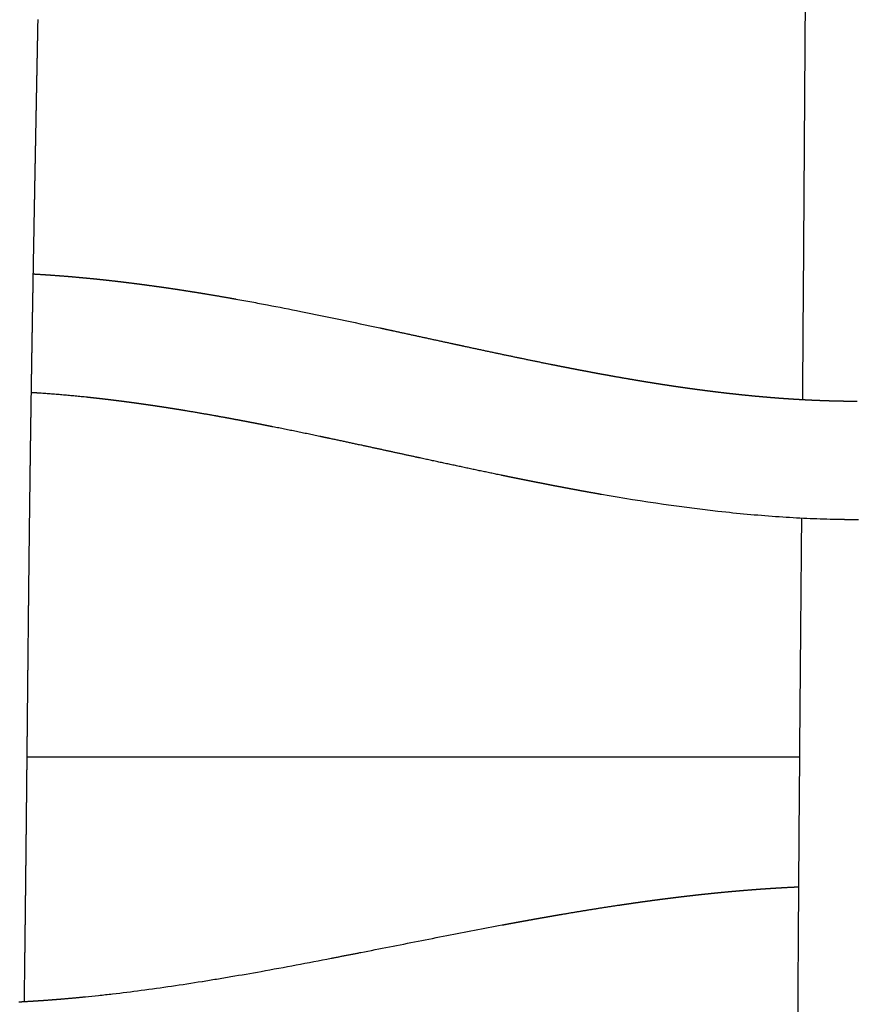
# Model space of a CAD drawing. Units: millimetres. Extents: x -633 to 4792, y -1061 to 1096.
# Drawn here: x -58 to -30, y -481 to -448 of the extents above; entities that cross this region are included whole.
import ezdxf

# ---------------------------------------------------------------- set-up
doc = ezdxf.new("R2010")
doc.units = ezdxf.units.MM
doc.header["$MEASUREMENT"] = 0
doc.layers.add('SITAR_Frame2D', color=7, linetype='Continuous', true_color=0x000000)
doc.layers.add('SITAR_Intreccio2D', color=254, linetype='Continuous', true_color=0xbebebe)

msp = doc.modelspace()

# ---------------------------------------------------------------- linework, layer by layer
at = {"layer": 'SITAR_Frame2D'}
msp.add_open_spline([(-58.13886999993559, -473.1511913917905), (-45.1085770876652, -473.1511913917905), (-32.0782841753948, -473.1511913917905)], degree=2, dxfattribs=at)
at = {"layer": 'SITAR_Intreccio2D'}
for points, knots in [([(-31.98057342275609, -461.0989396037955), (-31.96902364033457, -459.6048934915276), (-31.93608735691731, -455.1148426793297), (-31.90048383045104, -449.2482100411564), (-31.83236505120107, -440.2488011276827), (-31.77038361355989, -434.2455289970374), (-31.72222489781888, -429.6187670374964)], [0, 0, 0, 0, 4.482272754590806, 13.47051206715946, 17.60021922482113, 31.4812631181919, 31.4812631181919, 31.4812631181919, 31.4812631181919]), ([(-51.09475699848161, -457.7101826661271), (-50.91549281381612, -457.7421625332126), (-50.55725805604624, -457.8072338587965), (-49.82589566498126, -457.9443427646831), (-48.38338239360263, -458.2267429687365), (-47.12317091125595, -458.4924350265013), (-46.23555532205131, -458.6830758202934)], [0, 0, 0, 0, 0.5462844161625987, 1.092281318445148, 2.232308703502267, 4.95589871069515, 4.95589871069515, 4.95589871069515, 4.95589871069515]), ([(-30.82453155708384, -465.1448366447456), (-31.12551173080686, -465.1387382956867), (-31.73559392090618, -465.1191930698743), (-32.98657782902245, -465.0507466614064), (-35.34060074314397, -464.8448118909369), (-37.37279901376399, -464.5432494413843), (-38.76231467612541, -464.3009280181436)], [0, 0, 0, 0, 0.9031618212082045, 1.830966469147566, 3.758481936421409, 7.990315519560912, 7.990315519560912, 7.990315519560912, 7.990315519560912]), ([(-32.23491621273905, -503.3255520981152), (-32.22560874073469, -501.5925829464787), (-32.20071895328027, -496.2582775918253), (-32.17875955576409, -489.2808289135633), (-32.14173033192372, -481.7753486399488), (-32.08978164964714, -474.3687237253541), (-32.04144626023225, -468.6052419010988), (-32.01269548956174, -465.1027569754716)], [0, 0, 0, 0, 5.198982529775107, 16.00308682287815, 20.9324427794596, 27.71568865497649, 38.22349690815273, 38.22349690815273, 38.22349690815273, 38.22349690815273]), ([(-46.87995074657164, -479.7421379931097), (-46.557209985523, -479.6788264401331), (-46.23457728464854, -479.6152176543162), (-45.27113471271826, -479.4250934242923), (-44.62230605518329, -479.2968285175797), (-43.36041779324131, -479.050982102648), (-42.73589720645208, -478.931021187798), (-42.1145379466754, -478.8151931181363)], [312.3998547284287, 312.3998547284287, 312.3998547284287, 312.3998547284287, 313.4051638138732, 313.4051638138732, 315.415781806092, 315.415781806092, 317.3501514919955, 317.3501514919955, 317.3501514919955, 317.3501514919955]), ([(-52.22055040581171, -480.7153228151212), (-52.06098253817089, -480.6898267973148), (-51.73930488384161, -480.6375230958533), (-51.07806602046111, -480.5265951728932), (-49.78738988203617, -480.3004970916121), (-48.66123169698034, -480.0879527310882), (-47.87436655566688, -479.9358917257925)], [0, 0, 0, 0, 0.4847764207106849, 0.9777011454887913, 2.011433610364163, 4.415717358444634, 4.415717358444634, 4.415717358444634, 4.415717358444634]), ([(-56.16492900514658, -481.2354822728635), (-56.01609024722069, -481.2207395136826), (-55.71044932473336, -481.189159162698), (-55.08398649544182, -481.1191851919318), (-53.91894042377129, -480.9745273062161), (-52.91349538896173, -480.8259805336758), (-52.22901286660516, -480.7166746523003)], [0, 0, 0, 0, 0.4487030968206731, 0.9217917164737637, 1.891066870056771, 3.970552202989066, 3.970552202989066, 3.970552202989066, 3.970552202989066])]:
    msp.add_open_spline(points, degree=3, knots=knots, dxfattribs=at)
for points in [[(-57.76988983192012, -448.2917302711733), (-57.7740731573563, -448.5092475458526), (-57.77825657195393, -448.7267648187898)], [(-57.76974417142304, -448.2841562167318), (-57.76981700167158, -448.2879432439526), (-57.76988983192012, -448.2917302711733)], [(-57.78314312350284, -448.9808827357299), (-57.78405610974936, -449.028368279233), (-57.78496900125646, -449.0758538245573)], [(-58.12412042284285, -471.6773109803887), (-58.1245652657467, -471.7218168963631), (-58.1250100114691, -471.7663228134008)], [(-58.12738575976113, -472.0041012020672), (-58.12783191131012, -472.0487571383757), (-58.12827806285912, -472.0934130746841)], [(-58.1250100114691, -471.7663228134008), (-58.12619802284459, -471.885212006412), (-58.12738575976113, -472.0041012020672)], [(-57.1615536759063, -481.3244099058925), (-57.16076884296268, -481.324347818247), (-57.15998401001906, -481.3242857306016)], [(-58.23144298984352, -481.392770397924), (-58.23146692795063, -481.3946146620434), (-58.23149086605775, -481.3964589261627)]]:
    msp.add_open_spline(points, degree=2, dxfattribs=at)
for points, weights in [([(-57.77825657195393, -448.7267648187898), (-57.78070016357968, -448.8538237711861), (-57.78314312350284, -448.9808827357299)], [1, 0.9999999999973397, 1]), ([(-57.78496900125646, -449.0758538245573), (-57.78741809558071, -449.2032474666013), (-57.78986600182651, -449.3306411314803)], [1, 0.9999999999894343, 1]), ([(-57.79169450748367, -449.4258115186731), (-57.79414796556507, -449.5535221983283), (-57.79659966573644, -449.6812329117425)], [1, 0.9999999999763745, 1]), ([(-57.78986600182651, -449.3306411314803), (-57.79078035305027, -449.3782263231864), (-57.79169450748367, -449.4258115186731)], [1, 0.9999999999977, 1]), ([(-57.79842959378055, -449.7765710881231), (-57.8076496998231, -450.256913713142), (-57.81682879802287, -450.7372571235494)], [1, 0.9999999990885494, 1]), ([(-57.79659966573644, -449.6812329117425), (-57.79751477307818, -449.7289019971819), (-57.79842959378055, -449.7765710881231)], [1, 0.9999999999955346, 1]), ([(-57.81682879802287, -450.7372571235494), (-57.81774266339792, -450.7850888047241), (-57.81865598566236, -450.8329204962722)], [1, 0.9999999999848856, 1]), ([(-57.81865598566236, -450.8329204962722), (-57.82449120343296, -451.1384912904863), (-57.83030174376057, -451.444062554947)], [1, 0.9999999991831166, 1]), ([(-57.83030174376057, -451.444062554947), (-57.83121200991557, -451.4919356925877), (-57.83212155831842, -451.5398088438703)], [1, 0.999999999974342, 1]), ([(-57.83212155831842, -451.5398088438703), (-57.83794304391427, -451.8461884512622), (-57.84373322090613, -452.1525686565552)], [1, 0.9999999986913076, 1]), ([(-57.84373322090613, -452.1525686565552), (-57.8647791236145, -453.2650670697663), (-57.88523776020673, -454.3775764349735)], [1, 0.9999999651718806, 1]), ([(-57.88523776020673, -454.3775764349735), (-57.89088318934359, -454.6848903487955), (-57.89647009891058, -454.9922053301348)], [1, 0.9999999954540132, 1]), ([(-57.89647009891058, -454.9922053301348), (-57.91349112406317, -455.9277610429102), (-57.92985457123694, -456.8633284882267)], [1, 0.9999999383603115, 1]), ([(-57.93418837341613, -457.1121061627446), (-57.95322312006193, -458.2064621495683), (-57.97102548752554, -459.3008388773349)], [1, 0.9999998416636554, 1]), ([(-57.92985457123694, -456.8633284882267), (-57.93202761105366, -456.9877172183971), (-57.93418837341613, -457.1121061627446)], [1, 0.9999999985325833, 1]), ([(-57.92982059582545, -456.8631616287616), (-57.73158411231159, -456.8742862398261), (-57.53345839783082, -456.887234661694)], [1, 0.9999894137809322, 0.999999999999962]), ([(-57.53345839783089, -456.8872346616941), (-57.52624514900971, -456.8877059586796), (-57.51903205618913, -456.8881796372455)], [0.9999999999999987, 0.9999999864902377, 1]), ([(-57.51903205618913, -456.8881796372455), (-57.27571587029139, -456.9041676372597), (-57.03258875118519, -456.9228113069306)], [1, 0.9999850979258941, 0.9999999999999658]), ([(-57.03258875118544, -456.9228113069306), (-57.02590227461938, -456.923323859876), (-57.01921594946242, -456.923838384218)], [0.9999999999999991, 0.9999999892170616, 1]), ([(-57.01921594946242, -456.923838384218), (-56.77575775571852, -456.9425826083881), (-56.53251001847254, -456.9638846356388)], [1, 0.9999861909361402, 0.9999999999999762]), ([(-56.53251001847261, -456.9638846356387), (-56.5263290911956, -456.9644257416764), (-56.52014830585262, -456.9649684665576)], [0.9999999999999993, 0.9999999914876808, 1]), ([(-56.52014830585262, -456.9649684665576), (-56.27660454495059, -456.986363318145), (-56.03328917339638, -457.010215636986)], [1, 0.9999872610850877, 0.9999999999999829]), ([(-56.03328917339643, -457.010215636986), (-56.02759933480543, -457.0107732465611), (-56.02190962536014, -457.0113321723654)], [0.9999999999999996, 0.9999999933601227, 1]), ([(-56.02190962536014, -457.0113321723654), (-55.77832466718707, -457.0352702921829), (-55.53498283135975, -457.0615650894792)], [1, 0.9999882878422743, 0.9999999999999878]), ([(-55.53498283135985, -457.0615650894792), (-55.52977333055499, -457.0621278555221), (-55.52456394401219, -457.0626916782712)], [0.9999999999999998, 0.9999999948938243, 1]), ([(-55.52456394401219, -457.0626916782712), (-55.28097089101161, -457.0890660477489), (-55.03763244152296, -457.1176943874893)], [1, 0.9999892866583036, 0.9999999999999911]), ([(-55.03763244152304, -457.1176943874893), (-55.03289884981636, -457.1182511388746), (-55.02816535619394, -457.1188087235573)], [0.9999999999999998, 0.99999999615423, 1]), ([(-55.02816535619394, -457.1188087235573), (-54.78458471438632, -457.1475113603669), (-54.54126697270755, -457.1783633782507)], [1, 0.999990256501575, 0.9999999999999933]), ([(-54.54126697270766, -457.1783633782507), (-54.53701139589668, -457.1789028374628), (-54.53275590044012, -457.1794429380595)], [1, 0.9999999971814558, 1]), ([(-54.53275590044012, -457.1794429380595), (-54.28919561521079, -457.2103652615273), (-54.04590344771073, -457.2433307565614)], [1, 0.9999911939711256, 0.9999999999999949]), ([(-54.04590344771071, -457.2433307565614), (-54.04213427346043, -457.243841346783), (-54.03836516393716, -457.2443524145932)], [1, 0.9999999980083362, 1]), ([(-54.03836516393716, -457.2443524145932), (-53.79482109445878, -457.2773856686416), (-53.55154739344204, -457.3123544553629)], [1, 0.9999920962401606, 0.9999999999999962]), ([(-53.55154739344215, -457.312354455363), (-53.54827903485847, -457.3128241478034), (-53.54501072506872, -457.3132941796512)], [1, 0.9999999986611054, 1]), ([(-53.54501072506872, -457.3132941796512), (-53.30147544578196, -457.348327737096), (-53.05821031469094, -457.385190433683)], [1, 0.9999929407671018, 0.9999999999999973]), ([(-53.05821031469094, -457.385190433683), (-53.05545215951322, -457.3856082988502), (-53.05269403899655, -457.3860263927362)], [1, 0.9999999991477132, 1]), ([(-53.05269403899655, -457.3860263927362), (-52.80917299610341, -457.4229502097462), (-52.56592070742551, -457.4616049720307)], [1, 0.9999936776379071, 0.9999999999999987]), ([(-52.56592070742539, -457.4616049720306), (-52.56364409508403, -457.4619666731307), (-52.56136750606464, -457.4623285215007)], [1, 0.9999999994808723, 1]), ([(-52.56136750606464, -457.4623285215007), (-52.31788323010939, -457.5010381758572), (-52.07466381143453, -457.5413785318062)], [1, 0.999994387113175, 0.9999999999999993]), ([(-52.07466381143462, -457.5413785318062), (-52.07284006798876, -457.5416809580826), (-52.07101633870315, -457.541983473261)], [1, 0.9999999997056702, 1]), ([(-52.07101633870315, -457.541983473261), (-51.70424892563804, -457.6028522919533), (-51.33806371110194, -457.6671308878861)], [1, 0.9999891705421059, 1]), ([(-51.33806371110194, -457.6671308878861), (-51.21637930600611, -457.6884813102538), (-51.09475699848161, -457.7101826661271)], [1, 0.9999989747283059, 1]), ([(-46.23555532205138, -458.6830758202935), (-45.99350574025252, -458.7350677449621), (-45.75152317782153, -458.7873707078197)], [0.9999999999999958, 0.9999998241148369, 1]), ([(-45.75152317782153, -458.7873707078197), (-44.78463223892602, -458.9968463937091), (-43.81782831338791, -459.2067232971494)], [1, 0.9999999778044006, 1]), ([(-57.97102548752554, -459.3008388773349), (-57.97308319170423, -459.4275550143483), (-57.97512135966116, -459.5542714673049)], [1, 0.9999999970207093, 1]), ([(-43.81782831338791, -459.2067232971494), (-43.60474977891288, -459.2528632333697), (-43.39162968098225, -459.298810806225)], [1, 0.9999999107815296, 1]), ([(-43.39162968098223, -459.298810806225), (-42.87492497710608, -459.4102853351787), (-42.35784473401731, -459.5200047316788)], [0.9999999999999996, 0.9999985255338515, 1]), ([(-57.97660230877108, -459.6465122713953), (-57.97862574791321, -459.7727649603881), (-57.98062881109189, -459.8990179745615)], [1, 0.9999999967444163, 1]), ([(-57.97512135966116, -459.5542714673049), (-57.97586316119928, -459.6003918481485), (-57.97660230877108, -459.6465122713953)], [1, 0.9999999995865547, 1]), ([(-42.35784473401731, -459.5200047316788), (-41.43245797914354, -459.716746210908), (-40.50489602898879, -459.9029629429602)], [1, 0.999983907433393, 0.9999999999999944]), ([(-57.98062881109189, -459.8990179745615), (-57.98830284882072, -460.3825911987886), (-57.99565574506136, -460.8661694124755)], [1, 0.9999999448947935, 1]), ([(-40.50489602898887, -459.9029629429602), (-40.46013047002014, -459.9119245764567), (-40.41535888181255, -459.9208560392487)], [1, 0.9999999367401307, 1]), ([(-40.41535888181255, -459.9208560392487), (-40.21832325463266, -459.9601657230751), (-40.02115733427075, -459.9988165894414)], [1, 0.9999986119837859, 1]), ([(-40.02115733427075, -459.9988165894414), (-39.9754398756648, -460.007776776058), (-39.92971549315864, -460.0167015619379)], [1, 0.9999999162109056, 0.9999999999999998]), ([(-39.92971549315853, -460.016701561938), (-39.73327304847368, -460.055044961481), (-39.53669029552901, -460.0926623994835)], [0.9999999999999989, 0.9999983022553149, 1]), ([(-39.53669029552901, -460.0926623994835), (-39.49001168823897, -460.1015929525007), (-39.44332525943213, -460.1104825257362)], [1, 0.9999998948500628, 1]), ([(-39.44332525943213, -460.1104825257362), (-39.24745272510761, -460.1477823137962), (-39.05143002421636, -460.1842847056447)], [1, 0.9999979435136784, 1]), ([(-39.05143002421636, -460.1842847056447), (-39.00378104074191, -460.1931553119398), (-38.956123442429, -460.2019795173403)], [1, 0.9999998660056995, 0.9999999999999996]), ([(-38.9561234424291, -460.2019795173402), (-38.76079605588094, -460.2381449898472), (-38.56531007211964, -460.2734431423635)], [0.9999999999999982, 0.9999975518875956, 1]), ([(-38.56531007211964, -460.2734431423635), (-38.32194623132844, -460.3173911528908), (-38.07832562207972, -460.3598927457922)], [1, 0.9999955713133762, 1]), ([(-38.07832562207972, -460.3598927457922), (-37.83448107577357, -460.402429601798), (-37.59036569795698, -460.4433835894009)], [1, 0.999994750800272, 0.9999999999999987]), ([(-37.5903656979571, -460.4433835894008), (-37.53984891203796, -460.4518569334147), (-37.48932029099313, -460.4602594136462)], [0.9999999999999998, 0.999999752845266, 1]), ([(-37.48932029099313, -460.4602594136462), (-37.41756014922409, -460.472192812134), (-37.34577580885724, -460.4839797724292)], [1, 0.99999948289117, 1]), ([(-37.34577580885724, -460.4839797724292), (-37.29495921298963, -460.4923234816848), (-37.24413059212581, -460.5005936203855)], [1, 0.9999997328213466, 0.9999999999999998]), ([(-37.24413059212581, -460.5005936203855), (-37.17253952974821, -460.5122416909541), (-37.10092411457927, -460.5237390850234)], [0.9999999999999998, 0.9999994498607807, 0.9999999999999996]), ([(-37.10092411457927, -460.5237390850234), (-37.04980643841906, -460.5319457949002), (-36.99867630867033, -460.5400745546615)], [0.9999999999999996, 0.9999997079312023, 1]), ([(-36.99867630867033, -460.5400745546615), (-36.92725418828761, -460.551429673116), (-36.85580749345667, -460.5626291286012)], [1, 0.9999994102112417, 1]), ([(-36.85580749345667, -460.5626291286012), (-36.80438617259898, -460.5706891847211), (-36.75295225892516, -460.5786684866741)], [1, 0.9999996857475927, 0.9999999999999998]), ([(-36.75295225892516, -460.5786684866741), (-36.68169842623964, -460.5897223172369), (-36.6104199868076, -460.6006163483783)], [0.9999999999999998, 0.9999993754279394, 0.9999999999999993]), ([(-36.61041998680767, -460.6006163483784), (-36.55869397334013, -460.6085221484464), (-36.50695498692693, -460.6163425978725)], [0.9999999999999996, 0.9999996579886152, 1]), ([(-36.50695498692693, -460.6163425978725), (-36.43586953749862, -460.6270876236564), (-36.36475937422841, -460.6376678595318)], [1, 0.9999993329696142, 1]), ([(-36.36475937422841, -460.6376678595318), (-36.31272240687096, -460.6454098709917), (-36.2606723809801, -460.6530635961387)], [1, 0.9999996331781632, 0.9999999999999998]), ([(-36.2606723809801, -460.6530635961387), (-36.18975914537044, -460.6634907652681), (-36.11882128162217, -460.6737490461855)], [0.9999999999999998, 0.9999992958259433, 0.9999999999999991]), ([(-36.11882128162195, -460.6737490461854), (-36.06647257479279, -460.6813193007798), (-36.01411047191431, -460.6887963352156)], [0.9999999999999993, 0.9999996016438921, 1]), ([(-36.01411047191431, -460.6887963352156), (-35.94337582437046, -460.6988972012877), (-35.87261655979518, -460.7088241519741)], [1, 0.9999992498821672, 1]), ([(-35.87261655979518, -460.7088241519741), (-35.81994192808779, -460.7162135547622), (-35.76725387586559, -460.7235066501661)], [1, 0.999999573872787, 0.9999999999999998]), ([(-35.76725387586559, -460.7235066501661), (-35.69670431261982, -460.7332717983247), (-35.62613035502685, -460.7428590556083)], [0.9999999999999998, 0.9999992109972565, 0.9999999999999987]), ([(-35.62613035502687, -460.7428590556083), (-35.57312927652453, -460.7500592653938), (-35.52011449530613, -460.7571578790806)], [0.9999999999999989, 0.999999538320397, 1]), ([(-35.52011449530613, -460.7571578790806), (-35.32631554440341, -460.7831126677991), (-35.13233381511019, -460.8076641061503)], [1, 0.9999934544752082, 0.9999999999999951]), ([(-57.99655257339936, -460.9252453702056), (-58.00237312865402, -461.3091268574349), (-58.00797844670109, -461.6930115474614)], [1, 0.9999999607236253, 1]), ([(-57.99565574506136, -460.8661694124755), (-57.99610471495861, -460.895707382749), (-57.99655257339936, -460.9252453702056)], [1, 0.9999999997799971, 1]), ([(-57.95225539417282, -460.8687162596659), (-57.97394922102547, -460.8673867720632), (-57.99564451693112, -460.8660814819086)], [1, 0.9999998451704929, 1]), ([(-57.85245057855826, -460.8749598803804), (-57.90234901820291, -460.8717746372812), (-57.95225539417282, -460.8687162596659)], [1, 0.9999991918874624, 1]), ([(-57.70202184664339, -460.8848492842408), (-57.77722683926979, -460.8797620072928), (-57.85245057855826, -460.8749598803804)], [1, 0.9999982026404972, 1]), ([(-56.10418181208512, -461.0235595623473), (-56.90181431678495, -460.9393732285728), (-57.70202184664349, -460.8848492842407)], [0.9999999999999478, 0.9998277308450876, 0.9999999999999982]), ([(-55.9583918541702, -461.0391033897793), (-56.03127473508624, -461.0312180050998), (-56.10418181208519, -461.0235595623473)], [1, 0.9999987968731191, 0.9999999999999973]), ([(-55.85540500103042, -461.0503574459646), (-55.90689243350219, -461.0446755646134), (-55.9583918541702, -461.0391033897793)], [1, 0.999999419654351, 1]), ([(-55.71034303165305, -461.0665880983779), (-55.78286181555674, -461.0583637278485), (-55.85540500103042, -461.0503574459646)], [1, 0.9999988778932538, 1]), ([(-55.60690240544709, -461.0784289643081), (-55.65861647660285, -461.0724540024464), (-55.71034303165305, -461.0665880983779)], [0.9999999999999984, 0.9999994410730777, 1]), ([(-55.4625613190446, -461.0953192124956), (-55.53471953667178, -461.0867687562098), (-55.60690240544702, -461.078428964308)], [1, 0.9999989422656992, 0.999999999999998]), ([(-55.35868617054365, -461.1077357818917), (-55.41061742667454, -461.1014746401643), (-55.4625613190446, -461.0953192124956)], [1, 0.9999994709386121, 1]), ([(-55.21505832551765, -461.1252590743367), (-55.28685990991713, -461.1163963005089), (-55.35868617054365, -461.1077357818917)], [1, 0.9999990154449193, 1]), ([(-35.13233381511035, -460.8076641061503), (-35.07865632396603, -460.8144568507289), (-35.02496496750945, -460.8211391165818)], [0.9999999999999987, 0.9999994676555147, 1]), ([(-35.02496496750945, -460.8211391165818), (-34.8312857757505, -460.8452492293566), (-34.6374276013175, -460.8678752113194)], [1, 0.999992670193556, 0.9999999999999938]), ([(-34.63742760131755, -460.8678752113194), (-34.5830573940707, -460.8742200130118), (-34.52867333241915, -460.8804449454224)], [0.9999999999999982, 0.9999993891296455, 1]), ([(-34.52867333241915, -460.8804449454224), (-34.33513360550682, -460.9026033772044), (-34.14142106010969, -460.9231963795006)], [1, 0.9999918332902036, 0.999999999999992]), ([(-34.14142106010959, -460.9231963795004), (-34.08635046251814, -460.9290498170928), (-34.03126622750841, -460.9347734964051)], [0.9999999999999976, 0.9999993022864544, 1]), ([(-34.03126622750841, -460.9347734964051), (-33.83788449167032, -460.9548727550545), (-33.64433864215649, -460.9733248575175)], [1, 0.9999909433055386, 0.9999999999999896]), ([(-33.64433864215662, -460.9733248575175), (-33.58856865690699, -460.9786408741874), (-33.53278549813166, -460.9838168268325)], [0.9999999999999969, 0.999999207208293, 1]), ([(-33.53278549813166, -460.9838168268325), (-33.33958317575306, -461.0017487975149), (-33.14622828006511, -461.0179530331813)], [1, 0.9999900164606319, 0.9999999999999878]), ([(-33.14622828006508, -461.0179530331814), (-33.089762795166, -461.0226842635904), (-33.03328488385995, -461.0272647724463)], [0.9999999999999962, 0.9999991045855766, 1]), ([(-33.03328488385995, -461.0272647724463), (-32.84029032888181, -461.042922480052), (-32.64715758304325, -461.0567718315947)], [1, 0.9999890387138894, 0.9999999999999853]), ([(-32.64715758304345, -461.0567718315947), (-32.59000848679592, -461.0608690401881), (-32.53284799928741, -461.0648041433769)], [0.9999999999999956, 0.999998992230908, 1]), ([(-32.53284799928741, -461.0648041433769), (-32.46496757215428, -461.0694771885728), (-32.39707164158193, -461.0739192941157)], [1, 0.9999985523896054, 1]), ([(-32.39707164158193, -461.0739192941157), (-32.33980275537293, -461.0776659886006), (-32.28252321333632, -461.0812460868565)], [1, 0.9999989421516509, 0.9999999999999998]), ([(-32.28252321333632, -461.0812460868565), (-32.21473024673092, -461.0854834293698), (-32.1469229288611, -461.0894845621795)], [0.9999999999999998, 0.9999984845603264, 1]), ([(-32.1469229288611, -461.0894845621795), (-32.08939683076427, -461.0928791083515), (-32.03186084397306, -461.0961017014715)], [1, 0.9999988829660346, 0.9999999999999931]), ([(-32.03186084397314, -461.0961017014716), (-31.96415834525765, -461.099893688426), (-31.89644279437829, -461.103444980687)], [0.9999999999999918, 0.9999984193000591, 1]), ([(-31.89644279437829, -461.103444980687), (-31.83880510609419, -461.1064676046642), (-31.78115842074696, -461.1093134834816)], [1, 0.9999988243572536, 0.9999999999999998]), ([(-31.78115842074696, -461.1093134834816), (-31.71354866763053, -461.11265133514), (-31.64592721695652, -461.1157431680972)], [0.9999999999999998, 0.9999983471122053, 1]), ([(-31.64592721695652, -461.1157431680972), (-31.58804610831116, -461.1183897329811), (-31.53015695474528, -461.1208540581479)], [1, 0.9999987606173326, 0.9999999999999964]), ([(-55.1107504753498, -461.1382399247978), (-55.16289787595534, -461.1316970721196), (-55.21505832551765, -461.1252590743367)], [0.9999999999999989, 0.9999994919953239, 1]), ([(-54.96782416892319, -461.1563707532), (-55.03927494376788, -461.1472077596404), (-55.11075047534978, -461.1382399247978)], [1, 0.999999074013447, 0.9999999999999984]), ([(-54.86310901708492, -461.1699033602433), (-54.91546003207745, -461.1630862878788), (-54.96782416892319, -461.1563707532)], [1, 0.9999995203864812, 1]), ([(-54.72087206044142, -461.1886169263632), (-54.79197822405804, -461.1791665427899), (-54.86310901708492, -461.1699033602433)], [1, 0.9999991398084674, 1]), ([(-54.61575065317796, -461.2026896434526), (-54.6683046327961, -461.1956030574755), (-54.72087206044142, -461.1886169263632)], [0.9999999999999991, 0.999999541059175, 1]), ([(-54.47418722677747, -461.2219622119974), (-54.54495665802983, -461.2122357127292), (-54.61575065317795, -461.2026896434526)], [1, 0.9999991929729983, 0.9999999999999989]), ([(-54.36869052432093, -461.2365610434327), (-54.42143215255945, -461.2292130444652), (-54.47418722677747, -461.2219622119974)], [1, 0.9999995679492579, 1]), ([(-54.22778437120127, -461.2563696025471), (-54.298225293147, -461.2463788626733), (-54.36869052432093, -461.2365610434327)], [1, 0.999999251890722, 1]), ([(-54.12191269571107, -461.271482673809), (-54.17484169268729, -461.2638782165799), (-54.22778437120127, -461.2563696025471)], [0.9999999999999993, 0.9999995881861274, 1]), ([(-53.98164875827564, -461.2918045928573), (-54.05176866570817, -461.2815603845686), (-54.12191269571129, -461.2714826738091)], [1, 0.9999992999522398, 0.9999999999999991]), ([(-53.8754311471709, -461.3074174649912), (-53.92853314588146, -461.2995647207977), (-53.98164875827564, -461.2918045928573)], [1, 0.9999996132903655, 1]), ([(-53.73579213404281, -461.3282312983606), (-53.80559975745069, -461.3177446583952), (-53.8754311471709, -461.3074174649912)], [1, 0.9999993520686297, 1]), ([(-53.62922831696611, -461.3443321986379), (-53.68250333790091, -461.3362361629506), (-53.73579213404281, -461.3282312983606)], [0.9999999999999996, 0.9999996323447162, 1]), ([(-53.49021992202887, -461.365613800378), (-53.55971236955076, -461.3548962505238), (-53.62922831696605, -461.3443321986378)], [1, 0.9999993942320599, 0.9999999999999993]), ([(-53.38329518914105, -461.3821948767577), (-53.43675073006867, -461.3738603232965), (-53.49021992202887, -461.365613800378)], [1, 0.9999996552177421, 1]), ([(-53.24492115635775, -461.4039208443944), (-53.31409664823489, -461.3929844604116), (-53.38329518914105, -461.3821948767577)], [1, 0.9999994409321289, 1]), ([(-53.13763463727415, -461.4209705712269), (-53.19127102155423, -461.4124024448338), (-53.24492115635775, -461.4039208443944)], [0.9999999999999996, 0.999999673202727, 1]), ([(-52.9998992591506, -461.4431175246639), (-53.06875561475849, -461.4319735634149), (-53.13763463727415, -461.4209705712269)], [1, 0.99999947975363, 0.9999999999999996]), ([(-52.89223523077129, -461.4606281566514), (-52.94606046567409, -461.4518311580387), (-52.9998992591506, -461.4431175246639)], [1, 0.9999996949732752, 1]), ([(-31.53015695474523, -461.1208540581479), (-31.46264262026427, -461.1237280895115), (-31.39511808707056, -461.1263516069964)], [0.9999999999999958, 0.9999982781207916, 1]), ([(-31.39511808707056, -461.1263516069964), (-31.3371361400311, -461.1286042321256), (-31.27914722515396, -461.130669721162)], [1, 0.9999986976832766, 1]), ([(-31.27914722515395, -461.130669721162), (-31.21172989827216, -461.1330711559323), (-31.14430394403792, -461.1352167440629)], [0.9999999999999998, 0.9999982020610424, 0.9999999999999913]), ([(-31.14430394403803, -461.135216744063), (-31.08609831277694, -461.1370690089037), (-31.02788686877678, -461.1387285820268)], [0.9999999999999922, 0.9999986300610915, 0.9999999999999993]), ([(-31.02788686877678, -461.1387285820268), (-30.96057005222545, -461.140647649231), (-30.89324633257382, -461.1423069899015)], [0.9999999999999993, 0.9999981394404185, 1]), ([(-30.89324633257382, -461.1423069899015), (-30.83494410431339, -461.1437437441713), (-30.77663737444476, -461.1449844332118)], [1, 0.9999985835481572, 1]), ([(-30.77663737444476, -461.1449844332118), (-30.70941844339089, -461.1464146608408), (-30.64219442938449, -461.1475817872122)], [1, 0.9999980871926233, 0.9999999999999858]), ([(-30.64219442938449, -461.1475817872122), (-30.58375356997901, -461.1485964766489), (-30.52530957707444, -461.1494109871982)], [0.9999999999999876, 0.9999985324085524, 1]), ([(-30.52530957707444, -461.1494109871982), (-30.45814973806172, -461.1503471493237), (-30.39098671391771, -461.1510168198159)], [1, 0.9999980350818923, 0.9999999999999856]), ([(-30.39098671391766, -461.1510168198159), (-30.33244773237497, -461.1516004915188), (-30.2739070757313, -461.1519807378056)], [0.9999999999999873, 0.999998487444768, 1]), ([(-30.2739070757313, -461.1519807378056), (-30.20682500596959, -461.1524163527414), (-30.13974172875961, -461.1525828545439)], [1, 0.9999979887023275, 0.99999999999999]), ([(-58.00797844670109, -461.6930115474614), (-58.01530778413749, -462.1948979636251), (-58.02224873686299, -462.6967899012891)], [1, 0.9999999251477335, 1]), ([(-52.75514261648817, -461.483172987148), (-52.82367786758585, -461.4718333414723), (-52.89223523077129, -461.4606281566514)], [1, 0.9999995223052461, 1]), ([(-51.77969597758835, -461.6511475585532), (-52.26688299878373, -461.5640459305591), (-52.75514261648817, -461.483172987148)], [0.9999999999999962, 0.9999796112599418, 1]), ([(-51.668049271607, -461.6711668733537), (-51.72386592784283, -461.6611198673541), (-51.77969597758845, -461.6511475585532)], [1, 0.9999997792002568, 0.9999999999999998]), ([(-51.17994518465838, -461.7604442543563), (-51.42387390083185, -461.7151312999161), (-51.668049271607, -461.6711668733537)], [1, 0.9999961678569668, 1]), ([(-50.80798651080357, -461.8302861281381), (-50.99389768815487, -461.7950021910151), (-51.17994518465838, -461.7604442543563)], [1, 0.9999981092795119, 1]), ([(-50.69271208654604, -461.8522290092353), (-50.75034299302433, -461.8412244444145), (-50.80798651080357, -461.8302861281381)], [0.9999999999999993, 0.9999998329223094, 1]), ([(-50.32330675849147, -461.9234477084897), (-50.5079466344421, -461.887512680019), (-50.69271208654592, -461.8522290092353)], [1, 0.9999984556495304, 0.999999999999998]), ([(-50.20635651416723, -461.9462693991887), (-50.26482601882558, -461.9348297685974), (-50.32330675849147, -461.9234477084897)], [1, 0.9999998621451927, 1]), ([(-49.8393755796705, -462.0186865099862), (-50.02280923690649, -461.9821900633299), (-50.20635651416723, -461.9462693991887)], [1, 0.9999987779783591, 1]), ([(-48.26492096313258, -462.3410983706648), (-49.05131070236132, -462.1758022868231), (-49.8393755796705, -462.0186865099862)], [0.9999999999999873, 0.9999864914251743, 1]), ([(-47.9120781231465, -462.4154389270782), (-48.08846829345125, -462.3781203281357), (-48.26492096313262, -462.3410983706649)], [1, 0.9999996546422275, 1]), ([(-46.81422320743849, -462.6500645369034), (-47.36292922748926, -462.5317155865204), (-47.9120781231465, -462.4154389270782)], [0.9999999999999978, 0.9999982118753514, 1]), ([(-58.02224873686299, -462.6967899012891), (-58.02392893269468, -462.8183147186181), (-58.0255862930307, -462.9398398495235)], [1, 0.9999999955922458, 1]), ([(-45.03206227476259, -463.0364019317792), (-45.92300019771819, -462.8425756866997), (-46.8142232074384, -462.6500645369034)], [0.9999999999999996, 0.9999997283061167, 0.9999999999999993]), ([(-58.02679142473897, -463.0284227970509), (-58.02843462068716, -463.1495065216098), (-58.03005573939726, -463.2705905436842)], [1, 0.9999999958632437, 1]), ([(-58.0255862930307, -462.9398398495235), (-58.02619033648413, -462.9841313031472), (-58.02679142473897, -463.0284227970509)], [1, 0.9999999994304554, 1]), ([(-44.88132972759144, -463.06910529173), (-44.95669661112088, -463.0527564229622), (-45.03206227476238, -463.0364019317792)], [1, 0.9999999972134744, 1]), ([(-42.15942488777661, -463.6483723947522), (-43.52184006311944, -463.3656121597551), (-44.88132972759144, -463.06910529173)], [0.999999999999996, 0.9999872542098054, 1]), ([(-58.03123190173682, -463.3586508222179), (-58.03284010244888, -463.4793532088354), (-58.03442704226899, -463.6000558767811)], [1, 0.9999999961395226, 1]), ([(-58.03005573939726, -463.2705905436842), (-58.03064522416303, -463.3146206641679), (-58.03123190173682, -463.3586508222179)], [1, 0.9999999994702166, 1]), ([(-58.03557559826567, -463.6876202241224), (-58.03715018474201, -463.8079546939013), (-58.03870439766541, -463.9282894284762)], [1, 0.9999999964219091, 1]), ([(-58.03442704226899, -463.6000558767811), (-58.03500267559134, -463.64383803264), (-58.03557559826567, -463.6876202241224)], [1, 0.9999999995091887, 1]), ([(-41.9762331891565, -463.6860719973508), (-42.06783997365921, -463.6672753333824), (-42.15942488777654, -463.6483723947522)], [0.9999999999999998, 0.9999998291206309, 1]), ([(-41.67626386277099, -463.7473075826056), (-41.82627969736114, -463.7168424865243), (-41.9762331891565, -463.6860719973508)], [0.9999999999999998, 0.9999994865723221, 0.9999999999999996]), ([(-41.49121598549431, -463.7847587189926), (-41.58375204865168, -463.7660930586026), (-41.67626386277101, -463.7473075826056)], [1, 0.9999997817692541, 1]), ([(-58.03982790592221, -464.0154772503815), (-58.05178128536827, -464.9467126966925), (-58.06266605733043, -465.8779612464821)], [1, 0.9999998354467049, 1]), ([(-58.03870439766541, -463.9282894284762), (-58.03926746106469, -463.9718833225576), (-58.03982790592221, -464.0154772503815)], [1, 0.9999999995503093, 1]), ([(-41.19247250879192, -463.8446655005771), (-41.3418782568328, -463.8148817094589), (-41.49121598549431, -463.7847587189926)], [1, 0.9999993613013556, 1]), ([(-41.0055425586473, -463.8817844274726), (-41.09902137528575, -463.863294669886), (-41.19247250879192, -463.8446655005771)], [0.9999999999999993, 0.9999997194315623, 1]), ([(-40.70801177964601, -463.9402496983928), (-40.85681393509161, -463.911204165446), (-41.00554255864749, -463.8817844274727)], [0.9999999999999996, 0.999999216726935, 0.9999999999999987]), ([(-40.51913651245667, -463.9769542574736), (-40.61358905264122, -463.9586786843698), (-40.70801177964601, -463.9402496983928)], [1, 0.9999996568320532, 0.9999999999999998]), ([(-40.22280877517068, -464.0338688791574), (-40.37101155813363, -464.0056141771426), (-40.51913651245667, -463.9769542574736)], [1, 0.9999990740016592, 1]), ([(-40.0319653385053, -464.0700725773233), (-40.12740358128337, -464.0520578349473), (-40.22280877517068, -464.0338688791574)], [0.9999999999999969, 0.9999995781531986, 1]), ([(-39.73683332248546, -464.1253300229927), (-39.884440596095, -464.0979217011745), (-40.03196533850507, -464.0700725773234)], [0.9999999999999993, 0.999998899592765, 0.9999999999999949]), ([(-39.54395469178274, -464.1609436179556), (-39.64041154684979, -464.1432318120907), (-39.73683332248554, -464.1253300229928)], [1, 0.9999994921727433, 0.9999999999999998]), ([(-39.25001447613357, -464.214424852846), (-39.39702774405741, -464.1879214504289), (-39.54395469178274, -464.1609436179556)], [1, 0.9999987116366894, 1]), ([(-38.76231467612541, -464.3009280181436), (-39.0062881134983, -464.2583729317535), (-39.25001447613357, -464.214424852846)], [1, 0.9999959053438607, 1]), ([(-30.60585807363094, -465.1486479769496), (-30.71520024114252, -465.147053603121), (-30.82453155708384, -465.1448366447456)], [1, 0.9999959477849889, 1]), ([(-30.57335050174697, -465.1491080880644), (-30.58960438528383, -465.1488849397437), (-30.60585807363094, -465.1486479769496)], [0.9999999999999982, 0.9999999097845054, 1]), ([(-30.3545367526339, -465.151483438455), (-30.46394704521022, -465.1506106261838), (-30.57335050174676, -465.1491080880645)], [0.9999999999999998, 0.9999958583997923, 0.9999999999999882]), ([(-30.32204729566405, -465.1517284824772), (-30.33829207711193, -465.1516129826388), (-30.35453675263392, -465.151483438455)], [1, 0.9999999075421685, 1]), ([(-30.10319147866829, -465.1526482189176), (-30.21262072754338, -465.1525072988989), (-30.32204729566405, -465.1517284824772)], [1, 0.9999957517731588, 1]), ([(-58.06366893203284, -465.9637763874882), (-58.0669241319249, -466.2429289631734), (-58.07009829217549, -466.5220824717042)], [1, 0.9999999894721561, 1]), ([(-58.06266605733043, -465.8779612464821), (-58.063168373327, -465.9208688065199), (-58.06366893203284, -465.9637763874882)], [1, 0.9999999997261996, 1]), ([(-58.07107621300446, -466.6082334967826), (-58.07422734560036, -466.8864204677333), (-58.07730619878197, -467.1646082467785)], [1, 0.9999999915178183, 1]), ([(-58.07009829217549, -466.5220824717042), (-58.07058825768534, -466.5651579722087), (-58.07107621300446, -466.6082334967826)], [1, 0.99999999977231, 1]), ([(-58.07826295373064, -467.2511921690393), (-58.09189386685756, -468.4922404617834), (-58.10452335744134, -469.7332993478144)], [1, 0.9999999185917661, 1]), ([(-58.07730619878197, -467.1646082467785), (-58.07778549374191, -467.2079001969486), (-58.07826295373064, -467.2511921690393)], [1, 0.9999999998168422, 1]), ([(-58.10452335744134, -469.7332993478144), (-58.10497609276433, -469.7775755707416), (-58.10542796018734, -469.8218518028775)], [1, 0.9999999999590855, 1]), ([(-58.10542796018734, -469.8218518028775), (-58.10826730168311, -470.1001089703767), (-58.11107971319069, -470.3783664110272)], [1, 0.9999999988265789, 1]), ([(-58.11107971319069, -470.3783664110272), (-58.11153019722163, -470.4229265438105), (-58.11198010895731, -470.467486683357)], [1, 0.9999999999793335, 1]), ([(-58.11198010895731, -470.467486683357), (-58.11643971705178, -470.9094353191654), (-58.12086067395325, -471.3513843423333)], [1, 0.9999999990440656, 1]), ([(-58.12086067395325, -471.3513843423333), (-58.12130564350021, -471.3958400767849), (-58.12175040152414, -471.4402958134037)], [1, 0.9999999999970967, 1]), ([(-58.12175040152414, -471.4402958134037), (-58.12293596458446, -471.5588033913924), (-58.12412042284285, -471.6773109803887)], [1, 0.9999999999891416, 1]), ([(-58.13066139606116, -472.3319123168878), (-58.1311095066927, -472.3767426353813), (-58.13155775416311, -472.4215729527061)], [1, 0.9999999999988526, 1]), ([(-58.12827806285912, -472.0934130746841), (-58.12946945381088, -472.2126626986105), (-58.13066139606116, -472.3319123168878)], [1, 0.9999999999973217, 1]), ([(-58.13395161792135, -472.6608602952065), (-58.13440224017274, -472.7058764789523), (-58.13485311501671, -472.750892660433)], [1, 0.9999999999960901, 1]), ([(-58.13155775416311, -472.4215729527061), (-58.13275399924612, -472.5412166309233), (-58.13395161792135, -472.6608602952065)], [1, 0.9999999999835002, 1]), ([(-58.13726071167383, -472.9910611073667), (-58.13806408293521, -473.0711262620784), (-58.1388686398995, -473.1511914048408)], [1, 0.9999999999727474, 1]), ([(-58.13485311501671, -472.750892660433), (-58.13605581684772, -472.8709768950199), (-58.13726071167383, -472.9910611073667)], [1, 0.9999999999582967, 1]), ([(-58.1405919392252, -473.3225300068958), (-58.14104954367154, -473.3679863505923), (-58.14150765340895, -473.4134426894865)], [1, 0.9999999999857465, 1]), ([(-58.1388686398995, -473.1511914048408), (-58.13972951502532, -473.2368607136261), (-58.1405919392252, -473.3225300068958)], [1, 0.9999999999584843, 1]), ([(-58.14394890031684, -473.6553103314723), (-58.14441198602443, -473.701118602499), (-58.14487570810451, -473.7469268675081)], [1, 0.9999999999779622, 1]), ([(-58.14150765340895, -473.4134426894865), (-58.1427263723522, -473.5343765298465), (-58.14394890031684, -473.6553103314723)], [1, 0.9999999998743331, 1]), ([(-58.14733641290667, -473.9895601769449), (-58.14780556988333, -474.0357323371838), (-58.14827547275121, -474.0819044904174)], [1, 0.9999999999686442, 1]), ([(-58.14487570810451, -473.7469268675081), (-58.14610374411353, -473.8682435459292), (-58.14733641290667, -473.9895601769449)], [1, 0.9999999998159312, 1]), ([(-58.150759311032, -474.3254376390233), (-58.15123426226366, -474.3719013755826), (-58.15171006721124, -474.4183651039477)], [1, 0.999999999957785, 1]), ([(-58.14827547275121, -474.0819044904174), (-58.14951465730581, -474.2036710929016), (-58.150759311032, -474.3254376390233)], [1, 0.9999999997472596, 1]), ([(-58.15422156385051, -474.6630128596419), (-58.1547022659801, -474.709719502518), (-58.15518392794337, -474.7564261361091)], [1, 0.9999999999458415, 1]), ([(-58.15171006721124, -474.4183651039477), (-58.15296266676925, -474.540689014371), (-58.15422156385051, -474.6630128596419)], [1, 0.9999999996692536, 1]), ([(-58.15772662883791, -475.0023064324527), (-58.16897098406221, -476.0890722132886), (-58.18095325575194, -477.1758301085292)], [1, 0.9999999423644589, 1]), ([(-58.15518392794337, -474.7564261361091), (-58.15645171473143, -474.8793663214333), (-58.15772662883791, -475.0023064324527)], [1, 0.999999999582605, 1]), ([(-58.18095325575194, -477.1758301085292), (-58.18236869381764, -477.3039541383145), (-58.18379656898918, -477.4320780303101)], [1, 0.9999999988288029, 1]), ([(-58.18379656898918, -477.4320780303101), (-58.18577902570128, -477.6099683171428), (-58.18778623918496, -477.7878583261445)], [1, 0.9999999975714289, 1]), ([(-35.17253066046663, -477.7595940716026), (-34.9708969532394, -477.7384671671161), (-34.7691196715636, -477.7187586270655)], [1, 0.999993817742692, 1]), ([(-34.7691196715636, -477.7187586270655), (-34.72202959405521, -477.7141601520728), (-34.67493185082338, -477.7096408641837)], [1, 0.9999996481071272, 1]), ([(-34.67493185082338, -477.7096408641837), (-34.473325614678, -477.6902926470927), (-34.2715826798605, -477.6724260253436)], [1, 0.999993252128964, 1]), ([(-34.2715826798605, -477.6724260253436), (-34.22399284990833, -477.6682124367906), (-34.1763956219267, -477.6640832551459)], [1, 0.9999996085230205, 1]), ([(-34.1763956219267, -477.6640832551459), (-33.97484234667358, -477.6465951961476), (-33.7731611159424, -477.6306504131398)], [1, 0.9999926744018796, 1]), ([(-33.7731611159424, -477.6306504131398), (-33.7250698657362, -477.6268493636323), (-33.67697160885581, -477.6231380270934)], [1, 0.999999566929531, 1]), ([(-33.67697160885581, -477.6231380270934), (-33.47548870756775, -477.6075885162377), (-33.27388847190463, -477.5936424867564)], [1, 0.9999920858076657, 1]), ([(-33.27388847190463, -477.5936424867564), (-33.2253247485415, -477.5902840231428), (-33.17675454552131, -477.5870206056284)], [1, 0.9999995231847316, 1]), ([(-33.17675454552131, -477.5870206056284), (-32.97535194249999, -477.5734856414716), (-32.77384443548561, -477.5616143175268)], [1, 0.9999914735774136, 1]), ([(-32.77384443548561, -477.5616143175268), (-32.72483353007581, -477.5587279671734), (-32.67581681365544, -477.555942038814)], [1, 0.9999994778667551, 1]), ([(-32.67581681365544, -477.555942038814), (-32.4745264576168, -477.5444979957645), (-32.27314535406202, -477.5347807629412)], [1, 0.9999908024366545, 1]), ([(-32.27314535406202, -477.5347807629412), (-32.22368854746651, -477.5323955505046), (-32.17422671181288, -477.5301170014403)], [1, 0.9999994209904381, 1]), ([(-32.17422671181288, -477.5301170014403), (-32.1428218972188, -477.5286705048809), (-32.11141511906698, -477.5272672912517)], [1, 0.9999997612050607, 1]), ([(-58.18778623918496, -477.7878583261445), (-58.18930053621745, -477.9220606924198), (-58.19082950598062, -478.0562628924879)], [1, 0.9999999985089136, 1]), ([(-37.64571236601631, -478.0676391244929), (-37.44402842848302, -478.0388515515976), (-37.24219143687486, -478.0111574400925)], [1, 0.999996327679935, 1]), ([(-37.24219143687486, -478.0111574400925), (-37.19764294395217, -478.0050458867998), (-37.15308695429638, -477.9989892295223)], [1, 0.9999998112247107, 1]), ([(-37.15308695429638, -477.9989892295223), (-36.95142340840394, -477.971572983308), (-36.74960616338575, -477.9453120639832)], [1, 0.9999958995074765, 1]), ([(-36.74960616338575, -477.9453120639832), (-36.7045287037501, -477.9394474982844), (-36.65944355106507, -477.9336423703043)], [1, 0.9999997836292572, 1]), ([(-36.65944355106507, -477.9336423703043), (-36.58119680762453, -477.9235674368908), (-36.50292693154523, -477.9136738211629)], [1, 0.9999993259563809, 1]), ([(-36.50292693154523, -477.9136738211629), (-36.45759183632302, -477.9079431205141), (-36.41224887507398, -477.9022749944139)], [1, 0.9999997670944784, 0.9999999999999998]), ([(-36.41224887507397, -477.9022749944139), (-36.33413327140217, -477.8925094831397), (-36.25599471736831, -477.8829293411338)], [0.9999999999999996, 0.9999992931316328, 1]), ([(-36.25599471736831, -477.8829293411338), (-36.21040164947171, -477.8773396187468), (-36.16480075129783, -477.8718141388232)], [1, 0.9999997529789585, 1]), ([(-36.16480075129783, -477.8718141388232), (-35.96315745073928, -477.8473775509113), (-35.76136219006793, -477.8242293277963)], [1, 0.9999948997836964, 1]), ([(-35.76136219006793, -477.8242293277963), (-35.71526516916892, -477.8189425210433), (-35.66916027318092, -477.8137248363009)], [1, 0.9999997202130726, 1]), ([(-35.66916027318092, -477.8137248363009), (-35.46751798717987, -477.7909017372934), (-35.26572705948701, -477.7694325308751)], [1, 0.9999943676369263, 1]), ([(-35.26572705948701, -477.7694325308751), (-35.21913277122015, -477.7644762517359), (-35.17253066046663, -477.7595940716026)], [1, 0.9999996852799378, 1]), ([(-58.19391842815702, -478.3260373516669), (-58.19449159673431, -478.3758476977742), (-58.19506694860155, -478.4256580190652)], [1, 0.9999999997670178, 1]), ([(-58.19196047863642, -478.1553494215423), (-58.19293636537246, -478.2406934221887), (-58.19391842815702, -478.3260373516669)], [1, 0.9999999993405714, 1]), ([(-58.19082950598062, -478.0562628924879), (-58.19139396158779, -478.1058061686134), (-58.19196047863642, -478.1553494215423)], [1, 0.9999999997856334, 1]), ([(-40.0959745598679, -478.4536442639831), (-39.16168444202784, -478.2936824753289), (-38.22438481018565, -478.1524196065686)], [1, 0.9999500930333165, 1]), ([(-38.22438481018565, -478.1524196065686), (-38.18086146907005, -478.1458817179152), (-38.13733114431005, -478.1393904900104)], [1, 0.9999998574882176, 1]), ([(-38.13733114431005, -478.1393904900104), (-38.05827980792672, -478.1276023909882), (-37.97920538929787, -478.1159701351753)], [1, 0.9999995122157299, 1]), ([(-37.97920538929787, -478.1159701351753), (-37.93542905706781, -478.1095302795631), (-37.89164550856952, -478.1031396704839)], [1, 0.9999998455039025, 1]), ([(-37.89164550856951, -478.1031396704839), (-37.81272427308821, -478.0916198184042), (-37.73377986835152, -478.0802598288558)], [0.9999999999999998, 0.9999994850393809, 1]), ([(-37.73377986835152, -478.0802598288558), (-37.68974974926262, -478.0739241321298), (-37.64571236601631, -478.0676391244929)], [1, 0.9999998351268843, 1]), ([(-58.19506694860155, -478.4256580190652), (-58.20080469308508, -478.9225881482694), (-58.20677061782857, -479.4195155901098)], [1, 0.9999999736376147, 1]), ([(-41.63084570996824, -478.7257744531105), (-41.59336863593042, -478.7189052762643), (-41.55588766717932, -478.7120573823424)], [1, 0.999999967734928, 1]), ([(-41.55588766717932, -478.7120573823424), (-41.35124947623202, -478.6746589988814), (-41.14650296597226, -478.6378582541261)], [1, 0.9999989302046611, 0.9999999999999998]), ([(-41.14650296597227, -478.6378582541261), (-41.10827192253653, -478.6309876752912), (-41.07003691939389, -478.6241391662027)], [1, 0.9999999587758944, 1]), ([(-41.07003691939389, -478.6241391662027), (-40.86583805703187, -478.5875603365957), (-40.66152193845954, -478.5516422375492)], [1, 0.9999986857823425, 1]), ([(-40.66152193845954, -478.5516422375492), (-40.62246025832161, -478.5447747337358), (-40.58339357697963, -478.5379357372938)], [1, 0.9999999468937799, 1]), ([(-40.58339357697962, -478.5379357372938), (-40.37964758937571, -478.5022563696681), (-40.17577684717472, -478.4672968901102)], [0.9999999999999998, 0.9999984334855971, 0.9999999999999996]), ([(-40.17577684717475, -478.4672968901102), (-40.1358781723736, -478.4604561467533), (-40.0959745598679, -478.4536442639831)], [1, 0.999999935525993, 1]), ([(-42.1145379466754, -478.8151931181363), (-42.07780828039277, -478.808346310586), (-42.0410756213434, -478.8015155770057)], [1, 0.9999999762735238, 1]), ([(-42.0410756213434, -478.8015155770057), (-41.83600997923294, -478.7633779222792), (-41.63084570996824, -478.7257744531105)], [1, 0.9999991485260059, 1]), ([(-58.21011778375868, -479.6966506182191), (-58.21073998871873, -479.7478769133868), (-58.21136482805099, -479.7991031769632)], [1, 0.9999999996708547, 1]), ([(-58.20799657571996, -479.5213848622968), (-58.20905338503572, -479.6090177864036), (-58.21011778375868, -479.6966506182191)], [1, 0.9999999990596257, 1]), ([(-58.20677061782857, -479.4195155901098), (-58.20738232013478, -479.4704502413427), (-58.20799657571996, -479.5213848622968)], [1, 0.999999999690273, 1]), ([(-58.21352259580948, -479.9753599809344), (-58.22223823060475, -480.6840682817349), (-58.23144347710712, -481.3927703919485)], [1, 0.9999999403401771, 1]), ([(-58.21136482805099, -479.7991031769632), (-58.21243977645015, -479.8872316273591), (-58.21352259580948, -479.9753599809344)], [1, 0.9999999990023621, 1]), ([(-47.87436655566688, -479.9358917257925), (-47.86074550197344, -479.9332596694107), (-47.84712471053325, -479.9306262573061)], [1, 0.9999999987348176, 1]), ([(-47.84712471053325, -479.9306262573061), (-47.36340903425975, -479.837042483422), (-46.87995074657184, -479.7421379931097)], [1, 0.9999990717928267, 0.9999999999999971]), ([(-52.22901286660516, -480.7166746523003), (-52.22478200569373, -480.7159964206875), (-52.22055040581171, -480.7153228151212)], [1, 0.9999999988496279, 1]), ([(-58.15848709665732, -481.392495815163), (-57.90992775564369, -481.3782823949156), (-57.66154282426436, -481.3612914208855)], [1, 0.9999843804265643, 1]), ([(-57.66154282426436, -481.3612914208855), (-57.66021026139068, -481.3612003393984), (-57.65887770386934, -481.3611091801912)], [1, 0.9999999995705108, 1]), ([(-57.65887770386934, -481.3611091801912), (-57.41011809728911, -481.3440820527189), (-57.1615536759063, -481.3244099058925)], [1, 0.9999858570651194, 1]), ([(-57.15998401001906, -481.3242857306016), (-57.03538198388261, -481.314425527328), (-56.91083223528747, -481.3039255968394)], [1, 0.9999967089596137, 0.9999999999999818]), ([(-56.91083223528735, -481.3039255968393), (-56.53763009993926, -481.2724341336988), (-56.16492900514658, -481.2354822728635)], [0.9999999999999531, 0.9999732010612803, 1]), ([(-58.40873065862155, -481.4060659903886), (-58.28563502026343, -481.3997513177351), (-58.16257770198735, -481.3927293731515)], [1, 0.9999958720995062, 1]), ([(-58.16257770198735, -481.3927293731515), (-58.16053239378876, -481.3926126906687), (-58.15848709665732, -481.392495815163)], [1, 0.999999998877585, 1])]:
    msp.add_rational_spline(points, weights, degree=2, dxfattribs=at)

doc.saveas('drawing.dxf')
